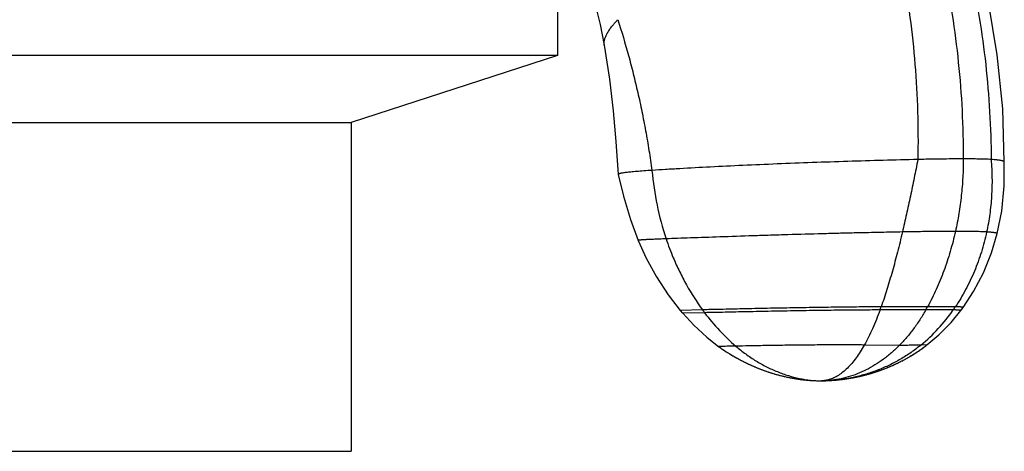
# Model space of a CAD drawing. Units: inches. Extents: x 4.63 to 6.98, y 2.12 to 5.93.
# Drawn here: x 5.81 to 6.83, y 4.65 to 5.1 of the extents above; entities that cross this region are included whole.
import ezdxf

# ---------------------------------------------------------------- set-up
doc = ezdxf.new("R2010")
doc.units = ezdxf.units.IN
doc.header["$LTSCALE"] = 0.6431102362
doc.header["$MEASUREMENT"] = 0
doc.layers.get('0').update_dxf_attribs({"linetype": 'CONTINUOUS'})

msp = doc.modelspace()

# ---------------------------------------------------------------- linework, layer by layer
at = {"color": 6, "linetype": 'Continuous'}
for p, q in [((6.364309999700001, 5.2089376279), (6.364309999700001, 5.0583482196)), ((6.364309999700001, 5.0583482196), (5.2493099997, 5.0583482196)), ((6.364309999700001, 5.0583482196), (6.1503099997, 4.9888154046)), ((5.4633099997, 4.9888154046), (6.1503099997, 4.9888154046)), ((6.1503099997, 4.9888154046), (6.1503099997, 4.6483482196)), ((6.8275622249, 4.9231392903), (6.8276231885, 4.9480943388)), ((6.8275717638, 4.9480782219), (6.8275714427, 4.9480942953)), ((6.4273852182, 4.935120464100001), (6.4273885379, 4.9350947694)), ((6.8249868723, 4.8970694231), (6.8275622298, 4.9231393401)), ((6.8203607089, 4.8737606487), (6.8249868774, 4.897069449)), ((6.5338743648, 4.7551915495), (6.535758191599999, 4.7538881872)), ((6.5357012252, 4.7539271085), (6.5375949186, 4.7526494467)), ((6.537519334400001, 4.752699809), (6.5394225395, 4.7514474707)), ((6.5393285293, 4.751508565), (6.5412409731, 4.7502811452)), ((6.5411287284, 4.7503522952), (6.5430501874, 4.7491493854)), ((6.5429198982, 4.7492299467), (6.5448501925, 4.7480511394)), ((6.5447020459, 4.7481404974), (6.546641038400001, 4.7469853875)), ((6.5464752172, 4.7470829565), (6.5484228138, 4.7459511418)), ((6.7297774736, 4.7465560432), (6.7311821722, 4.7473967506)), ((6.7310175344, 4.7472972746), (6.7324154831, 4.7481499775)), ((6.732261929500001, 4.7480554182), (6.733653018099999, 4.748920242200001)), ((6.7335106536, 4.7488308861), (6.734894757999999, 4.7497079548)), ((6.7347636887, 4.7496240997), (6.7361406712, 4.7505135344)), ((6.736021004099999, 4.7504354902), (6.737390713200001, 4.751337409800001)), ((6.7372825552, 4.7512654988), (6.738644825700001, 4.7521800193)), ((6.7385482839, 4.7521145762), (6.739902935599999, 4.7530418097)), ((6.7398181159, 4.7529831826), (6.741164935, 4.7539232231)), ((6.741091942200001, 4.7538717737), (6.7424307063, 4.754824714100001)), ((6.742369642999999, 4.7547808174), (6.7437001214, 4.7557467493)), ((6.7436510872, 4.7557107946), (6.7449730358, 4.756689804)), ((6.548239494700001, 4.7460563636), (6.5501956441, 4.744947445899999)), ((6.5499949967, 4.7450597887), (6.5519596896, 4.743973375)), ((6.5517418749, 4.744092332), (6.5537151442, 4.7430280351)), ((6.5534803137, 4.7431531232), (6.5554622337, 4.7421105627)), ((6.5552105279, 4.7422413217), (6.557201214400001, 4.7412201252)), ((6.556932762100001, 4.741356116), (6.558932371699999, 4.740355919700001)), ((6.5586472888, 4.7404967236), (6.5606560188, 4.7395171736)), ((6.5603544074, 4.739662391), (6.5623724953, 4.738703144)), ((6.562054442999999, 4.7388523929), (6.5640821661, 4.7379131175)), ((6.563747744700001, 4.7380660328), (6.5657854201, 4.7371464101)), ((6.5654346855, 4.7373026421), (6.567482669099999, 4.7364023669)), ((6.7093123714, 4.7361888949), (6.7108281502, 4.7368453349)), ((6.7104881262, 4.7366966337), (6.711996953300001, 4.7373629189)), ((6.711996953300001, 4.7373629189), (6.713168763, 4.7378919338)), ((6.714033313300001, 4.7382887889), (6.715521943, 4.738985312200001)), ((6.715221494, 4.738843379), (6.716703567000001, 4.7395502239)), ((6.716413122100001, 4.7394103721), (6.7178887042, 4.7401276631)), ((6.717608319299999, 4.739990061499999), (6.719077463200001, 4.7407179248)), ((6.718807199800001, 4.7405827489), (6.7202699448, 4.7413213121)), ((6.7200098698, 4.7411887451), (6.721466241799999, 4.7419381369)), ((6.721216426900001, 4.7418083693), (6.7226664385, 4.7425687193)), ((6.7224269604, 4.7424419499), (6.7238706105, 4.7432133885)), ((6.7236415503, 4.7430898242), (6.7250788243, 4.7438724819)), ((6.7248602673, 4.7437523385), (6.7262911371, 4.7445463462)), ((6.7260831724, 4.7444298482), (6.7275075963, 4.7452353364)), ((6.7273103167, 4.7451227181), (6.7287282391, 4.7459398169)), ((6.7285417405, 4.745831322), (6.7299530925, 4.746660160899999)), ((6.56711566, 4.7365615805), (6.5691743465, 4.7356803623)), ((6.5687910842, 4.7358422354), (6.5708609069, 4.7349797996)), ((6.5704613942, 4.7351440221), (6.572542824099999, 4.7343001108)), ((6.5721270452, 4.7344663838), (6.574220591, 4.7336407569)), ((6.573788510599999, 4.733808791), (6.57589317, 4.7330018105)), ((6.5754457888, 4.7331709288), (6.5775496067, 4.7323869401)), ((6.577091003200001, 4.732555399100001), (6.579174898400001, 4.731800803600001)), ((6.5787098239, 4.7319667966), (6.5807538558, 4.7312475342)), ((6.580287567999999, 4.7314092727), (6.5822712399, 4.730730732200001)), ((6.581809398200001, 4.7308864908), (6.5837207075, 4.730250598500001)), ((6.5832643507, 4.7304003445), (6.5851118374, 4.729802150299999)), ((6.5846586322, 4.7299469214), (6.5864556299, 4.7293803922)), ((6.5860031648, 4.7295211508), (6.5877591005, 4.728981965)), ((6.5873064447, 4.729119138500001), (6.5890266978, 4.7286045369)), ((6.5885730646, 4.7287384726), (6.5898073338, 4.728377005)), ((6.5890266978, 4.7286045369), (6.5910136165, 4.7280327325)), ((6.590262888200001, 4.7282459466), (6.5921963268, 4.7277037903)), ((6.5914721935, 4.7279041812), (6.5933599139, 4.7273884485)), ((6.5926591856, 4.7275773694), (6.594507542300001, 4.7270854502)), ((6.5938282883, 4.7272638274), (6.5956397858, 4.7267942927)), ((6.5949814963, 4.7269626336), (6.596756920800001, 4.7265145701)), ((6.5961191238, 4.7266733526), (6.597859231, 4.726245889599999)), ((6.597241459199999, 4.726395571499999), (6.5989470067, 4.7259878711)), ((6.6788089571, 4.7262238431), (6.680116449, 4.7265329718)), ((6.6796305197, 4.7264169205), (6.680937827799999, 4.7267322771)), ((6.6804571169, 4.7266151543), (6.6817642014, 4.7269367909)), ((6.6812887264, 4.726818628), (6.6825962897, 4.727146786600001)), ((6.6821259292, 4.7270275783), (6.683434845800001, 4.7273625614)), ((6.6829694722, 4.7272422976), (6.6842806177, 4.7275844287)), ((6.6838200974, 4.727463094), (6.6851343483, 4.7278127175)), ((6.6846785413, 4.7276902911), (6.6859967746, 4.7280477731)), ((6.6855455352, 4.727924229), (6.6868686277, 4.728289957599999)), ((6.686421804199999, 4.7281652643), (6.6877506323, 4.7285396502)), ((6.6873080671, 4.7284137706), (6.6886435063, 4.7287972476)), ((6.6882050361, 4.7286701388), (6.6895479603, 4.729063164599999)), ((6.6891134164, 4.728934778), (6.6904646975, 4.7293378348)), ((6.6900339053, 4.729208115500001), (6.6913944126, 4.7296217105)), ((6.6909671925, 4.7294905978), (6.692337817699999, 4.7299152722)), ((6.691913959600001, 4.7297826909), (6.6932960464, 4.7302191593)), ((6.692875106, 4.7300849534), (6.6942705747, 4.7305341583)), ((6.693852064800001, 4.7303981457), (6.6952628726, 4.7308610998)), ((6.694846333099999, 4.7307230943), (6.6962743919, 4.7312008565)), ((6.6958593901, 4.7310606679), (6.697306565, 4.7315543455)), ((6.6968926955, 4.7314117798), (6.6983602369, 4.73192233)), ((6.6979475631, 4.7317773457), (6.6994339294, 4.7323047778)), ((6.6990234063, 4.7321576557), (6.7005255802, 4.7327014176)), ((6.700118184500001, 4.7325524712), (6.7016331361, 4.7331119373)), ((6.7012298275, 4.7329615003), (6.702754554199999, 4.733535982)), ((6.7023562753, 4.7333844086), (6.703887803300001, 4.7339731522)), ((6.7034954791, 4.7338208171), (6.705030865299999, 4.734423002)), ((6.7046454026, 4.7342703004), (6.7061817367, 4.734885038)), ((6.7058040238, 4.7347323854), (6.707338429500001, 4.7353587174)), ((6.7069693358, 4.7352065498), (6.708498984099999, 4.7358434525)), ((6.7081393488, 4.7356922209), (6.709662210299999, 4.736338928)), ((6.598348798099999, 4.726128891), (6.6000205449, 4.725740147200001)), ((6.599441443099999, 4.7258729249), (6.6010801485, 4.7255023624)), ((6.600519703400001, 4.7256273001), (6.6021261267, 4.7252741735)), ((6.6015838946, 4.7253916558), (6.603158794, 4.7250552491)), ((6.6026343381, 4.725165644100001), (6.6041784712, 4.7248452692)), ((6.6036713614, 4.7249489289), (6.6051855039, 4.7246439214)), ((6.604695303400001, 4.7247411852), (6.6061802614, 4.7244509012)), ((6.6057065365, 4.724542093999999), (6.6071631176, 4.7242659161)), ((6.6067054433, 4.7243513481), (6.6081344499, 4.7240886853)), ((6.6076924107, 4.7241686524), (6.6090946396, 4.7239189396)), ((6.6086678293, 4.7239937237), (6.6100440712, 4.723756421)), ((6.6096320934, 4.7238262911), (6.610983132599999, 4.7236008825)), ((6.6105856007, 4.7236660948), (6.6119122145, 4.723452088)), ((6.6115287522, 4.7235128868), (6.6128317109, 4.7233098119)), ((6.612461952, 4.7233664298), (6.613742018099999, 4.7231738392)), ((6.613385607000001, 4.7232264979), (6.6146434962, 4.7230439706)), ((6.6143001238, 4.7230928761), (6.615536122999999, 4.7229200684)), ((6.615205677200001, 4.7229653922), (6.6164196624, 4.7228020242)), ((6.6161020571, 4.722843931), (6.617293872899999, 4.7226897275)), ((6.6169890162, 4.722728379499999), (6.6181585102, 4.7225830651)), ((6.6178663039, 4.7226186219), (6.619013326799999, 4.7224819209)), ((6.6187336664, 4.722514539700001), (6.6198580725, 4.7223861764)), ((6.6195908469, 4.7224160117), (6.620692495, 4.7222957104)), ((6.620437586, 4.7223229137), (6.621516339299999, 4.7222103988)), ((6.621273622, 4.722235119), (6.6223293479, 4.722130115400001)), ((6.6220986902, 4.7221524982), (6.623131260599999, 4.7220547312)), ((6.6229125233, 4.7220749189), (6.623921814, 4.721984115)), ((6.6237148509, 4.7220022468), (6.624505399099999, 4.7219343448)), ((6.623921814, 4.721984115), (6.6252838322, 4.721871078)), ((6.6247007416, 4.721918133), (6.626049175399999, 4.7218123557)), ((6.6254676121, 4.7218566622), (6.6268000487, 4.7217581008)), ((6.6262212864, 4.7217996258), (6.627535046599999, 4.7217082168)), ((6.626960418099999, 4.7217469444), (6.628389574400001, 4.7216542346)), ((6.6282527437, 4.721662588), (6.6296317426, 4.7215834741)), ((6.6290769178, 4.72161395), (6.630398170599999, 4.7215443796)), ((6.630294252000001, 4.7215494759), (6.631657731900001, 4.721487717)), ((6.631572628200001, 4.7214912478), (6.6328658816, 4.721442256)), ((6.632797784199999, 4.7214445863), (6.6340257945, 4.7214068349)), ((6.633973449299999, 4.7214082592), (6.6351033971, 4.7213811933)), ((6.635141093500001, 4.7213804238), (6.6362062211, 4.7213622835)), ((6.6362062211, 4.7213622835), (6.6371963515, 4.7213518066)), ((6.6371963515, 4.7213518066), (6.638055014500001, 4.7213482297)), ((6.638138035800001, 4.7213482288), (6.6380961208, 4.721348219599999)), ((6.6381351665, 4.7213486413), (6.640015819299999, 4.7213655679)), ((6.6384322813, 4.7213488139), (6.638138035800001, 4.7213482288)), ((6.646554885, 4.7216215151), (6.6468342861, 4.721637600299999)), ((6.6468557439, 4.721638845299999), (6.6479638858, 4.7217059682)), ((6.6479237922, 4.721703435899999), (6.6488796512, 4.7217660343)), ((6.6488315445, 4.7217627716), (6.6498500326, 4.7218344194)), ((6.649793017, 4.721830265299999), (6.6508427268, 4.7219094884)), ((6.6507771962, 4.7219043727), (6.6518595897, 4.7219917834)), ((6.6517856952, 4.7219856184), (6.652901634199999, 4.7220818105)), ((6.652819439299999, 4.7220744994), (6.6539699651, 4.7221801141)), ((6.6538793939, 4.7221715437), (6.6550654136, 4.722287246)), ((6.6549662211, 4.7222772807), (6.656189085599999, 4.7224038198)), ((6.656080976699999, 4.7223923095), (6.657343696799999, 4.722530672)), ((6.6572264608, 4.7225174644), (6.6585321614, 4.7226687481)), ((6.658405634199999, 4.7226536853), (6.6597574052, 4.7228190911)), ((6.6596214717, 4.722802010400001), (6.661022345499999, 4.7229828466)), ((6.6608769392, 4.7229635804), (6.6623288876, 4.7231611294)), ((6.6621737992, 4.72313948), (6.6635097541, 4.7233302834)), ((6.6629972004, 4.7232559252), (6.6643620848, 4.723457123)), ((6.6641914052, 4.723431403999999), (6.665580082999999, 4.7236453096)), ((6.6650579272, 4.7235636339), (6.666474590499999, 4.723788724599999)), ((6.6662863219, 4.7237581725), (6.667720821000001, 4.7239959118)), ((6.6671946894, 4.7239073917), (6.6686571724, 4.724157254800001)), ((6.6684487026, 4.7241209111), (6.6699250323, 4.7243835097)), ((6.6693992541, 4.7242885927), (6.6709043466, 4.7245644297)), ((6.6706732015, 4.7245212425), (6.6721888486, 4.724809902200001)), ((6.671667056, 4.7247090651), (6.673212044700001, 4.7250121018)), ((6.672956045299999, 4.724960956499999), (6.674508479299999, 4.7252768249)), ((6.67399402, 4.7251706323), (6.675576169299999, 4.7255020307)), ((6.675293432799999, 4.7254417595), (6.6768800997, 4.7257859221)), ((6.6763760365, 4.7256750199), (6.6776815265, 4.7259652629)), ((6.6771815601, 4.7258529473), (6.678488156699999, 4.7261495164)), ((6.677992585299999, 4.7260358699), (6.679299846, 4.7263387356)), ((5.4633193625, 4.6483482196), (6.150300636900001, 4.6483482196))]:
    msp.add_line(p, q, dxfattribs=at)
at = {"color": 9, "linetype": 'Continuous'}
for p, q in [((6.4129279449, 5.0690296167), (6.412927505700001, 5.0690321587)), ((6.7480112428, 4.7979452338), (6.699939691, 4.7979230394)), ((6.7768430522, 4.7979230394), (6.7480112428, 4.7979452338)), ((6.514612537100001, 4.794907309), (6.4916509487, 4.7942959637)), ((6.5168640589, 4.791865747), (6.4942247161, 4.791242897)), ((6.7461886132, 4.7946778231), (6.6987920873, 4.7947045923)), ((6.774652264299999, 4.7947045923), (6.7461886132, 4.7946778231)), ((6.7188218578, 4.7580286954), (6.6824887085, 4.7583933865)), ((6.7473220158, 4.758480193), (6.7412037772, 4.7583933865)), ((6.6380563623, 4.7213482293), (6.6380961208, 4.721348219599999)), ((6.638437851799999, 4.7213507865), (6.6380961208, 4.721348219599999)), ((6.646607435700001, 4.7216245739), (6.646587188200001, 4.7216233913))]:
    msp.add_line(p, q, dxfattribs=at)
at = {"color": 6, "linetype": 'Continuous'}
for points in [[(6.827571760800001, 4.948077725), (6.8259483524, 5.003148702), (6.8203751388, 5.0590394294), (6.8111737835, 5.1135684576), (6.7986821354, 5.1663819832), (6.783194469700001, 5.2172521143), (6.7649794305, 5.2659406381)], [(6.367087593300001, 5.2039812123), (6.3772337347, 5.1834380451), (6.387033814800001, 5.1605507944), (6.395571767000001, 5.1372360658), (6.402824, 5.1136874768), (6.408732744400001, 5.0901958632), (6.412927505700001, 5.0690321587)], [(6.4129279449, 5.0690296167), (6.4182870387, 5.033668301700001), (6.4220995182, 5.000997111), (6.4250106834, 4.9690083888), (6.4273852182, 4.935120464100001)], [(6.427390927, 4.9350953413), (6.432724112100001, 4.9124837985), (6.4400426405, 4.8884463888), (6.4481571209, 4.8667525215)], [(6.7850309057, 4.7973912076), (6.7958124965, 4.8137513137), (6.8060058449, 4.8330632728), (6.8143999664, 4.8537580793), (6.820360690299999, 4.873760573999999)], [(6.4481570885, 4.8667526008), (6.4564229944, 4.848458550899999), (6.467032379500001, 4.8290760171), (6.4791839362, 4.8105191883), (6.4916509749, 4.7942959323)], [(6.4916509487, 4.7942959637), (6.4920586841, 4.7938047759), (6.4937122872, 4.791841873), (6.4942247161, 4.791242897)], [(6.4942247226, 4.7912428894), (6.5056098201, 4.7789652334), (6.5190765385, 4.7665989093), (6.53178368, 4.7566780547)], [(6.747321985599999, 4.7584801697), (6.759715572, 4.7689651861), (6.7724004499, 4.7817934454), (6.782691262899999, 4.7942427669)], [(6.7826912423, 4.7942427396), (6.783156478, 4.7948589624), (6.784668739600001, 4.7968956244), (6.7850308634, 4.7973911496)], [(6.744936126900001, 4.756662195), (6.746224596699999, 4.7576355176), (6.7473220158, 4.758480193)], [(6.5317837264, 4.7566780212), (6.532058114400001, 4.7564804843), (6.5339125241, 4.7551648125)], [(6.7116667693, 4.7372156881), (6.712848450499999, 4.7377463173), (6.7143437161, 4.7384326416)], [(6.6400174807, 4.7213655832), (6.6422382824, 4.7214222102), (6.6447548354, 4.7215254641), (6.646607435700001, 4.7216245739)]]:
    msp.add_lwpolyline(points, dxfattribs=at)
at = {"color": 9, "linetype": 'Continuous'}
for centre, radius, start, end in [((6.770427907899999, 4.9662131521), 0.3092786662, 184.9991652233, 198.4459302386), ((6.269396030399999, 4.949628432), 0.4564891782, 340.1608227965999, 340.5896960474), ((6.5224868351, 4.9216053805), 0.2572024307, 330.4295846163, 331.2630424538), ((6.6008846071, 4.9153426078), 0.2115389549, 325.2297256274, 326.2842550171), ((6.702614396, 4.9317218978), 0.2325143665, 216.0445049332, 216.9770202532), ((6.6275331512, 4.8966462323), 0.1789847303, 309.4268289279, 325.2811731349), ((6.6376501926, 4.7504283079), 0.0290835072, 270.8785325496, 271.5050614581), ((6.637028825800001, 4.8854183942), 0.164073658, 270.4920487504, 273.3397443606)]:
    msp.add_arc(centre, radius, start, end, dxfattribs=at)
at = {"color": 6, "linetype": 'Continuous'}
msp.add_arc((6.6380721614, 4.81752409), 0.0961759503, 270.2145380234, 275.0168369027, dxfattribs=at)
at = {"color": 9, "linetype": 'Continuous'}
for points, start_tangent, end_tangent in [([(6.7058863125, 5.330977449100001), (6.7240471703, 5.2878381706), (6.7399466955, 5.242976151000001), (6.753535537599999, 5.1966327954), (6.764764345900001, 5.1490495093), (6.77358377, 5.1004676979), (6.7799444594, 5.0511287667), (6.783797063400001, 5.0012741208), (6.7850922315, 4.9511451656)], (0.4154890134076901, -0.9095981968635956), (0, -1)), ([(6.6684456734, 5.3250587642), (6.685289314099999, 5.2824906442), (6.699886247, 5.2382322984), (6.7121946126, 5.1925220038), (6.7221725513, 5.1455980373), (6.7297782038, 5.0976986758), (6.7349697106, 5.0490621963), (6.7377052122, 4.9999268758), (6.7379428491, 4.9505309912)], (0.3958892626938487, -0.918298258565114), (-0.02072994578213639, -0.9997851115854194)), ([(6.731950811, 5.3250587642), (6.750529929500001, 5.2824906442), (6.7668447444, 5.2382322984), (6.780837720399999, 5.1925220038), (6.7924513225, 5.1455980373), (6.8016280156, 5.0976986758), (6.8083102645, 5.0490621963), (6.812440534199999, 4.9999268758), (6.813961289400001, 4.9505309912)], (0.4274867019539856, -0.9040216367170114), (0.003980406945309205, -0.9999920781488969)), ([(6.412927505700001, 5.0690321587), (6.412795355399999, 5.0701073384), (6.4127624884, 5.0712490101), (6.413019136, 5.0737395654), (6.413324140199999, 5.0750923171), (6.4137577049, 5.0765192969), (6.4143279104, 5.078022438600001), (6.415042837300001, 5.0796036764), (6.415910566, 5.0812649442), (6.416939177000001, 5.0830081761), (6.4181367508, 5.0848353061), (6.419511367899999, 5.0867482681), (6.4210711087, 5.0887489963), (6.4228240537, 5.090839424499999), (6.4247782833, 5.0930214868), (6.426941878200001, 5.0952971172)], (-0.1701124554740254, 0.9854246559187555), (0.6990444952268275, 0.7150781731342875)), ([(6.7850922315, 4.9511454567), (6.775423730599999, 4.9511128258), (6.7653289469, 4.9510161003), (6.759721777699999, 4.9509425916), (6.753453254299999, 4.95084377), (6.746276050900001, 4.9507099089), (6.7379428414, 4.9505312813)], (-1, 0), (-0.999742209368046, -0.02270495117585843)), ([(6.7850922315, 4.9511451656), (6.784576667400001, 4.9321070437), (6.7830378842, 4.9131794845), (6.780487745599999, 4.8944716843), (6.7769381152, 4.8760928392)], (0, -1), (-0.2172309736482766, -0.9761202303445112)), ([(6.8139612854, 4.950531338999999), (6.810944752799999, 4.9507099667), (6.807751795800001, 4.9508438279), (6.8044245985, 4.9509426494), (6.8010053448, 4.9510161582), (6.7975024814, 4.951072423299999), (6.7937895034, 4.9511128837), (6.789706167799999, 4.9511373204), (6.7850922315, 4.951145514599999)], (-0.997552880005771, 0.06991603244028985), (-1, 0)), ([(6.7379428491, 4.9505309912), (6.734161986599999, 4.9314646587), (6.7302495813, 4.9125173819), (6.7262001357, 4.8938110613), (6.722008151900001, 4.875467597799999)], (-0.1911623995340437, -0.9815584226139507), (-0.2291017394268047, -0.9734024825279687)), ([(6.813961289400001, 4.9505309912), (6.8148577505, 4.9314646587), (6.8147880113, 4.9219685195), (6.8143747636, 4.9125173819), (6.812523156799999, 4.8938110613), (6.8093137576, 4.875467597799999)], (0.08301222548101275, -0.9965485288839122), (-0.20960794121882, -0.9777855137902217)), ([(6.722008151900001, 4.875467597799999), (6.7000927235, 4.8750384942), (6.6867031991, 4.874751464), (6.6719125111, 4.8744136561), (6.655935879199999, 4.8740258827), (6.6390094763, 4.8735900647), (6.6033020299, 4.872587498), (6.5851033591, 4.8720367729), (6.5670813003, 4.8714659444), (6.5326821258, 4.8703145141), (6.502172868300001, 4.8692465449), (6.4888742766, 4.868773872699999), (6.4770378612, 4.8683539862)], (-0.9998317658483864, -0.01834230085068926), (-0.9993783155856076, -0.03525595463569069)), ([(6.722008151900001, 4.875467597799999), (6.7169094867, 4.8547300006), (6.7115339996, 4.8347848693), (6.7087414425, 4.8251603404), (6.7058784735, 4.8157949626), (6.7029446904, 4.8067090806), (6.699939691, 4.7979230394)], (-0.2291017400490391, -0.9734024823815186), (-0.3323431052937089, -0.9431585552619107)), ([(6.7769381152, 4.8760928392), (6.7654084312, 4.876050280899999), (6.7530893125, 4.8759341306), (6.7463639724, 4.8758525701), (6.739059277999999, 4.8757513501), (6.722008151900001, 4.875467597799999)], (-1, 0), (-0.9998317658593688, -0.01834230025203658)), ([(6.7769381152, 4.8760928392), (6.771572342100001, 4.8552726123), (6.7649246189, 4.8352053124), (6.757051925800001, 4.8160448745), (6.7480112428, 4.7979452338)], (-0.2172309740038137, -0.9761202302653881), (-0.4807971086838326, -0.8768318768619597)), ([(6.8093137576, 4.875467597799999), (6.8038578027, 4.8547300006), (6.7965774825, 4.8347848693), (6.7875476236, 4.8157949626), (6.7768430522, 4.7979230394)], (-0.2096079414307703, -0.977785513744786), (-0.5550738379422968, -0.8318010786432108)), ([(6.8093137576, 4.875467597799999), (6.806304099099999, 4.8756248871), (6.8029856463, 4.8757513501), (6.7993946343, 4.8758525701), (6.795567298, 4.8759341306), (6.7915136021, 4.8760003243), (6.7871384305, 4.876050280899999), (6.7769381152, 4.8760928392)], (-0.9981205016780279, 0.06128184176411518), (-1, 0)), ([(6.8203607089, 4.8737606487), (6.820362219, 4.8738374967), (6.8203289466, 4.8739128886), (6.8202620852, 4.873986813999999), (6.8201628284, 4.8740592624), (6.820032369700001, 4.8741302235), (6.8198719025, 4.8741996867), (6.819682620499999, 4.8742676416), (6.819465717100001, 4.874334077799999), (6.8189538202, 4.8744623523), (6.8183457601, 4.8745844267), (6.8176510849, 4.8747002175), (6.8168797331, 4.8748096771), (6.816042903300001, 4.8749128739), (6.8151520485, 4.8750098996), (6.814218621599999, 4.8751008459), (6.8132540755, 4.8751858046), (6.8112774374, 4.875338126), (6.8093137576, 4.875467597799999)], (0.2414290214333986, 0.9704184806616738), (-0.9981205015820771, 0.06128184332690031)), ([(6.4770378612, 4.8683539862), (6.469952466900001, 4.8680942302), (6.4668103091, 4.8679712483), (6.463929325, 4.8678527594), (6.4613051248, 4.8677386849), (6.4589333191, 4.8676289465), (6.4568095183, 4.8675234658), (6.4549293329, 4.8674221644), (6.4532883732, 4.8673249639), (6.4518822499, 4.8672317858), (6.45126588, 4.8671866807), (6.4507065782, 4.8671425518), (6.4502038719, 4.8670993886), (6.449757340700001, 4.8670571805), (6.4493665653, 4.867015916600001), (6.4490311266, 4.866975586100001), (6.4487506053, 4.8669361782), (6.4486308077, 4.8669168169), (6.4485245822, 4.8668976822), (6.4484318766, 4.8668787728), (6.4483526383, 4.8668600873), (6.4482868149, 4.8668416243), (6.448234354099999, 4.8668233826), (6.4481952035, 4.8668053607), (6.448169310599999, 4.8667875573), (6.448156623099999, 4.8667699711), (6.448155215, 4.866761259), (6.4481570885, 4.8667526008)], (-0.9993783156157017, -0.03525595378262922), (0.3769020207491087, -0.9262531331959091)), ([(6.4770378612, 4.8683539862), (6.4844287667, 4.848691886), (6.490893392699999, 4.8344396919), (6.498104746599999, 4.8206822601), (6.514612537100001, 4.794907309)], (0.3161073447657906, -0.9487234299758396), (0.5884184097154763, -0.8085565998171743)), ([(6.699939691, 4.7979230394), (6.6916987597, 4.7978849101), (6.6822946273, 4.7978216737), (6.6718400165, 4.7977311139), (6.660452225599999, 4.7976112563), (6.6482810014, 4.7974618439), (6.6354901154, 4.7972833622), (6.6087378987, 4.7968448258), (6.5817746523, 4.7963293953), (6.556208709500001, 4.7957903117), (6.533470887000001, 4.7952971813), (6.5235129639, 4.7950865247), (6.514612537100001, 4.794907309)], (-0.9999940399485971, -0.003452545044369567), (-0.9998123350909295, -0.01937252177758755)), ([(6.7850309057, 4.7973912076), (6.7850385511, 4.7974060017), (6.785039892, 4.7974205888), (6.7850240316, 4.7974491409), (6.7850070164, 4.7974631054), (6.7849840686, 4.7974768616), (6.784920746699999, 4.7975037485), (6.7848348099, 4.7975297992), (6.7847270023, 4.7975550113), (6.7845980676, 4.797579382599999), (6.7844487498, 4.7976029105), (6.7842797929, 4.7976255929), (6.784091940800001, 4.7976474272), (6.7838859375, 4.7976684111), (6.7836625268, 4.7976885423), (6.7831664728, 4.7977262383), (6.782610228999999, 4.797760542), (6.782000849099999, 4.797791536), (6.7813454244, 4.7978193061), (6.7806510463, 4.7978439384), (6.7799248061, 4.7978655187), (6.778405105, 4.7978998673), (6.7768430522, 4.7979230394)], (0.5879688833306757, 0.808883546769792), (-0.9999351739628453, 0.0113863019411164)), ([(6.6987920873, 4.7947045923), (6.690684835800001, 4.7946773344), (6.6814408716, 4.7946258724), (6.671170439500001, 4.7945478747), (6.6599882538, 4.7944412464), (6.6480407253, 4.7943055699), (6.635487964, 4.7941411528), (6.6092398626, 4.7937309354), (6.5827875001, 4.793242228), (6.5577030055, 4.792725705), (6.535385231799999, 4.7922481356), (6.5256070162, 4.7920422152), (6.5168640589, 4.791865747)], (-0.9999977447377877, -0.002123798328120883), (-0.9998098240128895, -0.01950168729404838)), ([(6.5168640589, 4.791865747), (6.532300065399999, 4.773478615), (6.5492425041, 4.7572514213)], (0.601509552223789, -0.7988656073355123), (0.7598396914814832, -0.6501104854171514)), ([(6.6987920873, 4.7947045923), (6.694988885599999, 4.7847164642), (6.6909963163, 4.7753105765), (6.6868257878, 4.7665238953), (6.6824887085, 4.7583933865)], (-0.3394186458696521, -0.9406354144066721), (-0.4931952734450759, -0.8699186296725899)), ([(6.7461886132, 4.7946778231), (6.7400256042, 4.7845470926), (6.733388902200001, 4.7750335504), (6.726310366799999, 4.7661798627), (6.7188218578, 4.7580286954)], (-0.493516696937805, -0.8697363220215647), (-0.7023916027042802, -0.7117907251787656)), ([(6.782691262899999, 4.7942427669), (6.7826984824, 4.7942563116), (6.7826995397, 4.794269652300001), (6.782683529500001, 4.7942957204), (6.7826666428, 4.7943084476), (6.782643955599999, 4.7943209699), (6.7825815413, 4.7943453991), (6.78249701, 4.7943690065), (6.7823910849, 4.7943917908), (6.782264489199999, 4.794413750299999), (6.7821179464, 4.7944348837), (6.7819521796, 4.7944551893), (6.7817679123, 4.7944746658), (6.781565867599999, 4.7944933115), (6.7813467688, 4.7945111251), (6.780860317899999, 4.7945442512), (6.7803148476, 4.7945740782), (6.7797172172, 4.7946006929), (6.779074318999999, 4.794624185), (6.778393045, 4.7946446444), (6.7776802875, 4.7946621608), (6.7761878902, 4.7946887238), (6.774652264299999, 4.7947045923)], (0.6035686198707229, 0.7973110566819895), (-0.9999755528586315, 0.006992401953127234)), ([(6.5492425041, 4.7572514213), (6.5449641025, 4.7571653636), (6.5413168137, 4.7570833643), (6.5382840599, 4.757005452900001), (6.5369929531, 4.7569680395), (6.5358492634, 4.7569316591), (6.5348509187, 4.7568963156), (6.534405603, 4.7568790337), (6.5339958485, 4.7568620124), (6.533621437000001, 4.7568452519), (6.5332821861, 4.7568287519), (6.5329779147, 4.7568125124), (6.532708441900001, 4.7567965332), (6.5324735865, 4.7567808141), (6.5322731676, 4.7567653552), (6.532107003999999, 4.7567501561), (6.5320367114, 4.756742654), (6.5319749148, 4.7567352168), (6.5319215914, 4.7567278445), (6.5318767188, 4.756720537200001), (6.531840274199999, 4.7567132947), (6.531812235, 4.756706117), (6.5317925787, 4.756699004200001), (6.531785886900001, 4.7566954721), (6.5317812825, 4.7566919562), (6.5317787623, 4.7566884566), (6.5317783238, 4.7566849731), (6.53178368, 4.7566780547)], (-0.9998167018823475, -0.01914582557910276), (0.8098518863411553, -0.5866344024941536)), ([(6.6824887085, 4.7583933865), (6.676424679099999, 4.7584464061), (6.669568207, 4.758485177), (6.6537898993, 4.7585090702), (6.6450507366, 4.758490154), (6.6358908921, 4.7584492514), (6.616779365599999, 4.7583002657), (6.5975328777, 4.7580749316), (6.579248849600001, 4.7577993015), (6.562905569700001, 4.7575113355), (6.5492425041, 4.7572514213)], (-0.9999449166188896, 0.01049589100752906), (-0.9998167019045628, -0.01914582441897604)), ([(6.5492425041, 4.7572514213), (6.5594994023, 4.749145839100001), (6.570150134099999, 4.7420187982), (6.5811191834, 4.7358978395), (6.5923310338, 4.7308105043), (6.603710169099999, 4.7267843335), (6.6151810729, 4.7238468685), (6.6266682289, 4.7220256501), (6.6380961208, 4.721348219599999)], (0.759839691438078, -0.650110485467883), (0.9999641120002208, -0.008471995727686935)), ([(6.6824887085, 4.7583933865), (6.6782540585, 4.7513646522), (6.673914276900001, 4.7450333784), (6.6694766904, 4.7394152717), (6.6649486257, 4.7345260387), (6.6603374095, 4.7303813863), (6.6556503685, 4.7269970209), (6.650894829299999, 4.7243886494), (6.6484936625, 4.7233803697), (6.6460781187, 4.7225719784)], (-0.4931952741215017, -0.8699186292890944), (-0.9598666055777393, -0.2804569476705268)), ([(6.7412037772, 4.7583933865), (6.730896228200001, 4.7506145043), (6.7200226713, 4.7437016862), (6.7086493969, 4.7376765832), (6.6968426958, 4.732560846), (6.6846688585, 4.7283761256), (6.672194175700001, 4.7251440729), (6.659484937899999, 4.7228863387), (6.646607435700001, 4.7216245739)], (-0.7731658360100938, -0.634203902563531), (-0.9982950523210566, -0.05836941417642376)), ([(6.7412037772, 4.7583933865), (6.736968541, 4.7582626268), (6.731820606599999, 4.7581402479), (6.7258642834, 4.7580579579), (6.7188218578, 4.7580286954)], (-0.9994531794364432, -0.03306572416241912), (-1, 0)), ([(6.646028554500001, 4.722557539599999), (6.6422359163, 4.7217071348), (6.6384140784, 4.7213548343)], (-0.9603146698793561, -0.2789188677994072), (-0.999655013071899, -0.02626508785862882)), ([(6.6460781187, 4.7225719784), (6.646028554500001, 4.722557539599999)], (-0.9600906786180935, -0.2796889143864105), (-0.9600906786180935, -0.2796889143864105))]:
    msp.add_spline(points, degree=3, dxfattribs=dict(at, start_tangent=start_tangent, end_tangent=end_tangent))
at = {"color": 6, "linetype": 'Continuous'}
for points, start_tangent, end_tangent in [([(6.426941878200001, 5.0952971172), (6.437953063999999, 5.0583873186), (6.4429438529, 5.039358751), (6.4475803737, 5.0199730857), (6.4518513036, 5.0002468578), (6.4557446233, 4.9801964837), (6.459244155, 4.9598522721), (6.462328355, 4.9392624572)], (0.3078429422125642, -0.951437188115911), (0.137322800869782, -0.9905263491504294)), ([(6.7379428334, 4.9505317873), (6.702130646900001, 4.9496314739), (6.665444539, 4.9485413722), (6.6285292731, 4.9472821396), (6.592029613099999, 4.945874433399999), (6.5565785418, 4.944340331), (6.5227619198, 4.9427075897), (6.4911538266, 4.9410053865), (6.4763573783, 4.9401373546), (6.4623283421, 4.9392628987)], (-0.999742199987946, -0.02270536419575421), (-0.9979363482601176, -0.06421094004343425)), ([(6.827571428500001, 4.9480919575), (6.8275540538, 4.9481833809), (6.8275102383, 4.9482739091), (6.8274399943, 4.9483635336), (6.8273433339, 4.948452246), (6.827220269400001, 4.948540038), (6.8270708129, 4.948626901), (6.826894976499999, 4.9487128267), (6.8266927726, 4.9487978067), (6.8262093108, 4.9489648958), (6.825620524800001, 4.9491281011), (6.8249265123, 4.9492873553), (6.8241273707, 4.9494425911), (6.8232231976, 4.9495937413), (6.822214090599999, 4.9497407385), (6.821100147, 4.9498835155), (6.819881464600001, 4.950022005), (6.817130273099999, 4.9502858523), (6.8139612963, 4.9505317424)], (-0.04513032092060743, 0.9989811079963441), (-0.997552805426598, 0.0699170965181183)), ([(6.462328403300001, 4.9392616613), (6.4537541877, 4.9386755905), (6.446475690700001, 4.938106867), (6.4433074629, 4.9378293521), (6.4404453163, 4.9375565838), (6.4378833013, 4.9372886988), (6.4356154685, 4.9370258337), (6.433635868300001, 4.9367681251), (6.4319385513, 4.9365157097), (6.4311938898, 4.9363915296), (6.430517593999999, 4.9362687239), (6.4299090623, 4.9361473084), (6.4293677256, 4.936027299), (6.428893015, 4.9359087114), (6.4284843612, 4.9357915613), (6.428141195299999, 4.9356758645), (6.4278629482, 4.9355616367), (6.4276490507, 4.9354488936), (6.4275660553, 4.9353930838), (6.4274989339, 4.935337651), (6.427447615399999, 4.935282597300001), (6.4274120287, 4.9352279247), (6.4273921025, 4.935173635), (6.427387765900001, 4.935119730299999)], (-0.997936510020607, -0.06420842598826813), (0.0638109864364545, -0.9979620022876654)), ([(6.7188218578, 4.7580286954), (6.7107239808, 4.7504299252), (6.706537189700001, 4.7469417166), (6.702266015599999, 4.7436643754), (6.6934930734, 4.737752544), (6.6844502656, 4.7327149287), (6.675182703300001, 4.7285720274), (6.6657354978, 4.7253443379), (6.6561537603, 4.723052358), (6.646482602100001, 4.7217165855)], (-0.7023916026514544, -0.7117907252308936), (-0.9961757429726404, -0.08737213006965026))]:
    msp.add_spline(points, degree=3, dxfattribs=dict(at, start_tangent=start_tangent, end_tangent=end_tangent))

doc.saveas('drawing.dxf')
